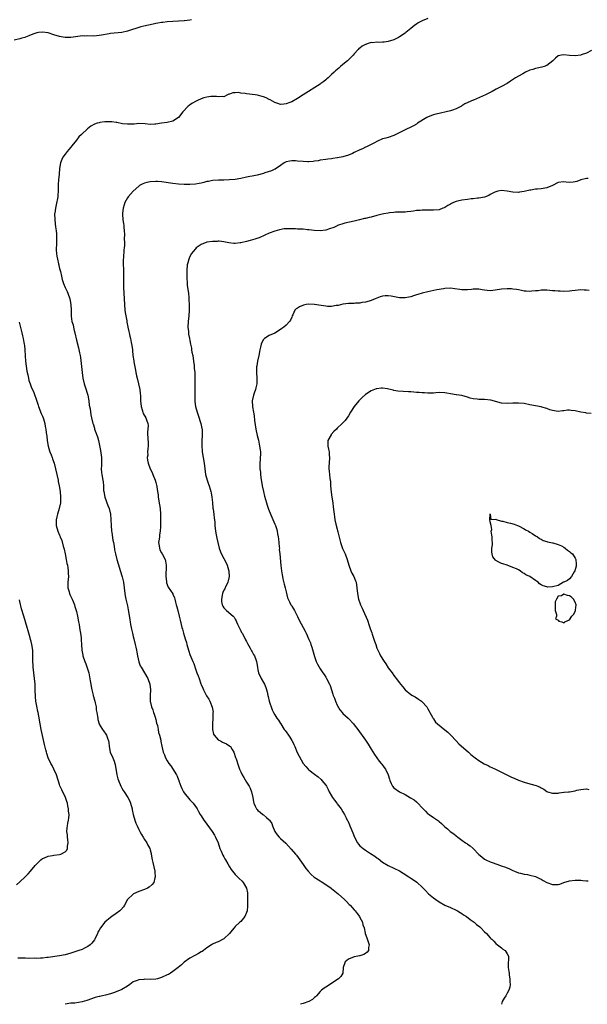
# Model space of a CAD drawing. Units: inches. Extents: x 2568000 to 2571000, y 1521000 to 1524000.
# Drawn here: x 2568455 to 2568655, y 1521000 to 1521348 of the extents above; entities that cross this region are included whole.
import ezdxf

# ---------------------------------------------------------------- set-up
doc = ezdxf.new("R2010")
doc.units = ezdxf.units.IN
doc.header["$MEASUREMENT"] = 0
doc.layers.add('LD25681521_10ft', color=102, linetype='Continuous')

msp = doc.modelspace()

# ---------------------------------------------------------------- linework, layer by layer
at = {"layer": 'LD25681521_10ft'}
for points, elevation in [([(2568515.57, 1521347.57), (2568515, 1521347.41), (2568513.16, 1521347.16), (2568513, 1521347.13), (2568511, 1521347.01), (2568509, 1521346.94), (2568507, 1521346.79), (2568505.43, 1521346.57), (2568505, 1521346.55), (2568503.71, 1521346.29), (2568503, 1521346.18), (2568502.04, 1521345.96), (2568498.74, 1521345.26), (2568497.7, 1521345), (2568497, 1521344.81), (2568493.71, 1521343.71), (2568493, 1521343.46), (2568491, 1521343.03), (2568487, 1521342.66), (2568486.57, 1521342.57), (2568483.85, 1521342.15), (2568483, 1521341.97), (2568482.09, 1521341.9), (2568481, 1521341.79), (2568479, 1521341.82), (2568477.8, 1521341.8), (2568477, 1521341.83), (2568476.23, 1521341.77), (2568473, 1521341.26), (2568472.76, 1521341.24), (2568471, 1521341.27), (2568469.55, 1521341.55), (2568469, 1521341.62), (2568467, 1521342.24), (2568465, 1521342.94), (2568463, 1521343.18), (2568461.55, 1521343), (2568461, 1521342.92), (2568459.58, 1521342.42), (2568458.15, 1521341.85), (2568457, 1521341.37), (2568456.72, 1521341.28), (2568455.68, 1521341), (2568455, 1521340.8), (2568453, 1521340.38)], 8300), ([(2568599, 1521347.99), (2568597, 1521347.12), (2568595.57, 1521346.43), (2568595, 1521346.02), (2568594.37, 1521345.63), (2568593.66, 1521345), (2568593, 1521344.51), (2568591.2, 1521343), (2568591, 1521342.86), (2568589, 1521341.51), (2568588.67, 1521341.33), (2568588.15, 1521341), (2568587, 1521340.46), (2568585, 1521339.82), (2568583.64, 1521339.64), (2568583, 1521339.59), (2568581.56, 1521339.56), (2568581, 1521339.61), (2568579.45, 1521339.45), (2568579, 1521339.46), (2568577.58, 1521339), (2568577.16, 1521338.84), (2568577, 1521338.76), (2568575.79, 1521338.21), (2568575, 1521337.5), (2568574.63, 1521337.37), (2568574.45, 1521337), (2568573, 1521335.51), (2568572.63, 1521335), (2568571.78, 1521334.22), (2568571, 1521333.41), (2568570.79, 1521333.21), (2568570.63, 1521333), (2568569, 1521331.76), (2568568.21, 1521331), (2568567.53, 1521330.47), (2568566.44, 1521329.56), (2568565.94, 1521329), (2568565, 1521328.16), (2568563.76, 1521327), (2568563.36, 1521326.64), (2568563, 1521326.35), (2568562.25, 1521325.75), (2568561.25, 1521325), (2568561, 1521324.82), (2568554.96, 1521321.04), (2568553, 1521319.75), (2568551, 1521318.59), (2568550.31, 1521318.31), (2568549, 1521317.82), (2568548.2, 1521317.8), (2568547, 1521317.65), (2568546, 1521318), (2568545, 1521318.32), (2568543.31, 1521319.31), (2568543, 1521319.44), (2568541.98, 1521319.98), (2568541, 1521320.32), (2568540.5, 1521320.5), (2568538.88, 1521320.88), (2568538.11, 1521321), (2568535, 1521321.39), (2568534.51, 1521321.49), (2568533, 1521321.66), (2568532.18, 1521321.82), (2568531, 1521321.76), (2568530.22, 1521321.78), (2568529, 1521321.27), (2568528.76, 1521321.24), (2568528.34, 1521321), (2568527, 1521320.38), (2568526.44, 1521320.44), (2568525, 1521320.29), (2568524.41, 1521320.41), (2568523, 1521320.45), (2568522.42, 1521320.42), (2568521, 1521320.27), (2568519.95, 1521319.95), (2568519, 1521319.63), (2568517.69, 1521319), (2568517, 1521318.73), (2568515.91, 1521318.09), (2568515, 1521317.5), (2568514.71, 1521317.29), (2568514.41, 1521317), (2568512.53, 1521315), (2568511, 1521313.06), (2568509, 1521311.73), (2568507, 1521311.29), (2568505, 1521311.02), (2568503, 1521310.7), (2568502.68, 1521310.68), (2568501, 1521310.6), (2568499.23, 1521310.77), (2568497, 1521310.9), (2568495.29, 1521310.71), (2568494.74, 1521310.74), (2568493, 1521310.63), (2568491.17, 1521310.83), (2568489.25, 1521311.25), (2568489, 1521311.25), (2568487.48, 1521311.48), (2568485, 1521311.49), (2568483.23, 1521311.23), (2568483, 1521311.21), (2568482.25, 1521311), (2568481.3, 1521310.7), (2568480, 1521310), (2568478.83, 1521309), (2568476.75, 1521307), (2568475.84, 1521306.16), (2568475, 1521305.08), (2568473.3, 1521303), (2568473, 1521302.61), (2568472.26, 1521301.74), (2568471.67, 1521301), (2568471, 1521300.12), (2568470.22, 1521299), (2568469.81, 1521298.19), (2568469.32, 1521297), (2568469.03, 1521295), (2568468.9, 1521293), (2568468.67, 1521291), (2568468.56, 1521289.44), (2568468.49, 1521289), (2568468.5, 1521287), (2568468.4, 1521285.6), (2568468.39, 1521285), (2568467.84, 1521282.16), (2568467.53, 1521281), (2568467.29, 1521279.29), (2568467.27, 1521279), (2568467.3, 1521277), (2568467.5, 1521275.5), (2568467.6, 1521274.4), (2568467.83, 1521273), (2568467.95, 1521271.95), (2568467.97, 1521271), (2568467.9, 1521270.1), (2568467.96, 1521267.96), (2568467.87, 1521267), (2568467.85, 1521266.15), (2568467.95, 1521265), (2568468.11, 1521264.11), (2568468.25, 1521263), (2568468.63, 1521261.37), (2568468.71, 1521261), (2568468.75, 1521260.75), (2568469, 1521259.75), (2568469.33, 1521258.67), (2568469.68, 1521257), (2568469.88, 1521255.88), (2568470.42, 1521254.42), (2568471.04, 1521253), (2568471.66, 1521251.66), (2568471.94, 1521251), (2568472.63, 1521249), (2568473, 1521247), (2568473.06, 1521245), (2568473.07, 1521242.93), (2568473.36, 1521241), (2568473.8, 1521239.8), (2568473.9, 1521239), (2568474.17, 1521237.83), (2568474.43, 1521237), (2568475, 1521234.49), (2568475.74, 1521231.74), (2568476, 1521230), (2568476.23, 1521229), (2568476.36, 1521228.36), (2568476.97, 1521223), (2568477.28, 1521221), (2568477.73, 1521219), (2568478.07, 1521217.93), (2568478.96, 1521215), (2568479.31, 1521213), (2568479.46, 1521211.46), (2568479.77, 1521210.23), (2568480.03, 1521208.03), (2568480.34, 1521207), (2568480.79, 1521205), (2568480.85, 1521204.85), (2568481.32, 1521203.32), (2568481.39, 1521203), (2568481.57, 1521202.43), (2568482.36, 1521200.36), (2568482.73, 1521199), (2568483, 1521197.83), (2568483.44, 1521195.44), (2568483.76, 1521193), (2568483.76, 1521191.76), (2568483.8, 1521191), (2568483.8, 1521190.2), (2568483.7, 1521189), (2568483.77, 1521187.77), (2568483.88, 1521187), (2568484.33, 1521185), (2568484.41, 1521184.41), (2568484.55, 1521183), (2568484.57, 1521181.43), (2568484.6, 1521181), (2568484.98, 1521179), (2568486.09, 1521176.09), (2568486.49, 1521175), (2568486.97, 1521173), (2568487.11, 1521171.11), (2568487.17, 1521169), (2568487.35, 1521167), (2568487.44, 1521166.56), (2568487.87, 1521163.87), (2568488.08, 1521163), (2568488.3, 1521161.7), (2568488.45, 1521160.45), (2568488.72, 1521159), (2568489.22, 1521157), (2568491, 1521151.29), (2568491.11, 1521150.89), (2568491.55, 1521149), (2568491.86, 1521147), (2568492.09, 1521145), (2568492.22, 1521144.22), (2568492.43, 1521143), (2568493, 1521140.62), (2568493.23, 1521139.23), (2568493.35, 1521138.65), (2568493.77, 1521135.77), (2568493.93, 1521135), (2568494.06, 1521134.06), (2568494.29, 1521133), (2568494.38, 1521132.38), (2568494.7, 1521131), (2568495, 1521129.87), (2568495.2, 1521129), (2568495.73, 1521127), (2568495.94, 1521126.06), (2568496.2, 1521125), (2568496.32, 1521124.32), (2568496.51, 1521123), (2568496.95, 1521120.95), (2568497.51, 1521119.51), (2568497.79, 1521119), (2568499.05, 1521117), (2568500.2, 1521115), (2568500.88, 1521113), (2568501.07, 1521111), (2568500.96, 1521109.04), (2568501, 1521107), (2568501.49, 1521105), (2568501.91, 1521103.91), (2568502.22, 1521103), (2568502.39, 1521102.39), (2568502.87, 1521101), (2568502.89, 1521100.89), (2568503, 1521100.52), (2568503.28, 1521099.28), (2568503.56, 1521098.44), (2568503.86, 1521097), (2568503.98, 1521095.98), (2568504.33, 1521095), (2568504.71, 1521093.29), (2568504.78, 1521092.78), (2568505.08, 1521091.08), (2568505.62, 1521089), (2568506.08, 1521088.08), (2568506.44, 1521087), (2568507, 1521086), (2568507.63, 1521085), (2568508.23, 1521084.23), (2568510.28, 1521081), (2568510.54, 1521080.54), (2568511, 1521079.24), (2568511.08, 1521079.08), (2568511.15, 1521078.85), (2568511.84, 1521077), (2568512.19, 1521076.19), (2568512.79, 1521075), (2568513, 1521074.66), (2568515, 1521072.23), (2568515.63, 1521071.63), (2568516.18, 1521071), (2568517.34, 1521069.34), (2568517.53, 1521069), (2568518.1, 1521068.1), (2568518.67, 1521067), (2568519, 1521066.52), (2568519.97, 1521065), (2568520.42, 1521064.42), (2568521, 1521063.58), (2568522.86, 1521061), (2568523.68, 1521059.68), (2568524.04, 1521059), (2568524.95, 1521056.95), (2568525.64, 1521055), (2568526.03, 1521054.03), (2568526.68, 1521052.68), (2568527, 1521052.11), (2568527.39, 1521051.39), (2568527.64, 1521051), (2568528.44, 1521049.56), (2568529, 1521048.49), (2568529.58, 1521047.58), (2568530.01, 1521047), (2568531, 1521045.79), (2568531.84, 1521045), (2568532.46, 1521044.46), (2568533.47, 1521043.47), (2568533.86, 1521043), (2568535, 1521041), (2568535.33, 1521039.33), (2568535.35, 1521039), (2568535.32, 1521038.68), (2568535.36, 1521035), (2568535.34, 1521034.66), (2568535.22, 1521033), (2568535, 1521032.39), (2568534.35, 1521031), (2568533, 1521029.28), (2568532.64, 1521029), (2568531, 1521027.45), (2568530.59, 1521027), (2568529.88, 1521026.12), (2568529.04, 1521025), (2568527, 1521023.09), (2568525, 1521022.08), (2568524.23, 1521021.77), (2568523, 1521021.21), (2568522.65, 1521021), (2568521, 1521019.89), (2568519.77, 1521019), (2568519.31, 1521018.69), (2568519, 1521018.53), (2568518.07, 1521017.93), (2568517, 1521017.39), (2568516.76, 1521017.24), (2568515, 1521016.24), (2568513, 1521014.85), (2568512.01, 1521013.99), (2568510.84, 1521013), (2568509, 1521011.57), (2568508.14, 1521011), (2568507.42, 1521010.58), (2568507, 1521010.36), (2568505, 1521009.43), (2568503.6, 1521009), (2568503, 1521008.86), (2568501, 1521008.75), (2568499, 1521008.82), (2568498.79, 1521008.79), (2568497, 1521008.69), (2568496.43, 1521008.43), (2568495, 1521007.89), (2568493.83, 1521007), (2568493, 1521006.46), (2568491, 1521005.22), (2568489, 1521004.35), (2568488.02, 1521004.02), (2568487, 1521003.72), (2568485.27, 1521003.27), (2568484.13, 1521003), (2568483.2, 1521002.8), (2568483, 1521002.74), (2568481.61, 1521002.39), (2568478.64, 1521001.36), (2568477, 1521000.88), (2568474.46, 1521000.46), (2568473, 1521000.38), (2568471, 1521000), (2568470.99, 1521000)], 8310), ([(2568656.72, 1521336.72), (2568655, 1521335.72), (2568653.11, 1521335.11), (2568653, 1521335.06), (2568651, 1521334.8), (2568649, 1521334.92), (2568647, 1521335.12), (2568646.16, 1521335), (2568645, 1521334.75), (2568644.04, 1521333.96), (2568643.07, 1521333), (2568641, 1521331.36), (2568640.02, 1521331), (2568639.23, 1521330.77), (2568637.57, 1521330.43), (2568637, 1521330.34), (2568636, 1521330), (2568635, 1521329.71), (2568633.45, 1521329), (2568632.5, 1521328.5), (2568631, 1521327.65), (2568629.89, 1521327), (2568628.17, 1521325.83), (2568627, 1521325.08), (2568625, 1521323.93), (2568623.15, 1521323), (2568621.74, 1521322.26), (2568621, 1521321.88), (2568619.37, 1521321), (2568615.17, 1521319.17), (2568615, 1521319.11), (2568612.11, 1521317.89), (2568611, 1521317.11), (2568610.83, 1521317), (2568609, 1521316.14), (2568607.68, 1521315.68), (2568607, 1521315.41), (2568605.48, 1521315), (2568603.45, 1521314.55), (2568603, 1521314.46), (2568601.82, 1521314.18), (2568601, 1521313.94), (2568600.28, 1521313.72), (2568598.87, 1521313.13), (2568598.64, 1521313), (2568595.38, 1521311), (2568595, 1521310.74), (2568593.88, 1521310.12), (2568593, 1521309.65), (2568592.55, 1521309.45), (2568591.65, 1521309), (2568591, 1521308.71), (2568587.66, 1521307), (2568587, 1521306.71), (2568585, 1521306.03), (2568584.21, 1521305.79), (2568583, 1521305.48), (2568581, 1521304.61), (2568580.13, 1521304.14), (2568579, 1521303.47), (2568577.35, 1521302.65), (2568577, 1521302.53), (2568575.97, 1521302.03), (2568575, 1521301.66), (2568573, 1521300.65), (2568572.37, 1521300.37), (2568571, 1521299.72), (2568569, 1521299.15), (2568567.16, 1521298.84), (2568567, 1521298.8), (2568565.43, 1521298.57), (2568565, 1521298.47), (2568563.7, 1521298.3), (2568563, 1521298.18), (2568561, 1521297.92), (2568560.24, 1521297.76), (2568559, 1521297.6), (2568558.49, 1521297.51), (2568557, 1521297.4), (2568556.61, 1521297.39), (2568555, 1521297.45), (2568553, 1521297.66), (2568552.29, 1521297.71), (2568551, 1521297.76), (2568550.34, 1521297.66), (2568549, 1521297.4), (2568548.26, 1521297), (2568547, 1521296.14), (2568545.16, 1521294.84), (2568545, 1521294.79), (2568543.8, 1521294.2), (2568541.48, 1521293.48), (2568541, 1521293.31), (2568538.73, 1521292.73), (2568537, 1521292.37), (2568536.18, 1521292.18), (2568535, 1521291.95), (2568533, 1521291.48), (2568531, 1521291.14), (2568529, 1521290.99), (2568527, 1521290.92), (2568525.11, 1521290.89), (2568523, 1521290.79), (2568521.53, 1521290.47), (2568521, 1521290.39), (2568519.93, 1521290.07), (2568519, 1521289.85), (2568518.28, 1521289.72), (2568517, 1521289.52), (2568515, 1521289.41), (2568513, 1521289.43), (2568511, 1521289.52), (2568509, 1521289.72), (2568505, 1521290.35), (2568503.54, 1521290.46), (2568503, 1521290.5), (2568501, 1521290.36), (2568499.87, 1521290.13), (2568499, 1521289.87), (2568498.37, 1521289.63), (2568497.26, 1521289), (2568497, 1521288.82), (2568495.04, 1521287), (2568493.21, 1521285), (2568493, 1521284.71), (2568492.05, 1521283), (2568491.8, 1521282.2), (2568491.51, 1521281), (2568491.26, 1521279.26), (2568491.24, 1521279), (2568491.26, 1521278.74), (2568491.3, 1521277), (2568491.56, 1521275.56), (2568491.65, 1521275), (2568491.7, 1521274.3), (2568491.85, 1521273), (2568491.88, 1521271.88), (2568491.85, 1521270.15), (2568491.88, 1521269), (2568491.89, 1521267.89), (2568491.83, 1521267), (2568491.72, 1521266.28), (2568491.54, 1521263.54), (2568491.46, 1521263), (2568491.43, 1521262.56), (2568491.48, 1521261), (2568491.57, 1521259.57), (2568491.61, 1521258.39), (2568491.6, 1521257), (2568491.54, 1521255.54), (2568491.6, 1521254.4), (2568491.63, 1521253), (2568491.81, 1521249), (2568491.92, 1521247), (2568492.1, 1521245), (2568492.21, 1521244.21), (2568492.39, 1521243), (2568492.72, 1521241.28), (2568492.78, 1521240.78), (2568493.12, 1521239.12), (2568493.16, 1521239), (2568493.45, 1521237.45), (2568493.59, 1521237), (2568493.84, 1521235.84), (2568494.06, 1521235), (2568494.33, 1521233.67), (2568494.58, 1521232.58), (2568494.74, 1521231), (2568494.79, 1521230.79), (2568494.93, 1521229), (2568495.19, 1521227.19), (2568495.22, 1521226.78), (2568495.55, 1521225), (2568495.82, 1521223.82), (2568495.92, 1521223), (2568496.19, 1521221.81), (2568496.51, 1521220.51), (2568496.93, 1521219), (2568497.37, 1521217), (2568497.5, 1521215.5), (2568497.57, 1521215), (2568497.64, 1521213), (2568497.81, 1521211), (2568498.17, 1521209.83), (2568498.39, 1521209), (2568498.57, 1521208.57), (2568499.48, 1521207), (2568499.69, 1521206.31), (2568500.2, 1521205), (2568500.27, 1521204.27), (2568500.18, 1521203), (2568500.06, 1521201.94), (2568500.09, 1521201), (2568500.15, 1521200.15), (2568500.26, 1521197.74), (2568500.26, 1521197), (2568500.13, 1521196.13), (2568500.1, 1521195), (2568500.12, 1521193.88), (2568499.99, 1521193), (2568500.09, 1521192.09), (2568500.32, 1521191), (2568501.05, 1521189.05), (2568501.67, 1521187.67), (2568501.96, 1521187), (2568502.76, 1521185), (2568503, 1521184.21), (2568503.27, 1521183.27), (2568503.33, 1521183), (2568503.37, 1521182.63), (2568503.63, 1521181), (2568503.79, 1521179.79), (2568503.86, 1521179), (2568504.28, 1521176.28), (2568504.51, 1521175), (2568504.69, 1521173), (2568504.69, 1521171), (2568504.65, 1521169.35), (2568504.67, 1521168.67), (2568504.54, 1521167), (2568504.27, 1521165.73), (2568504.23, 1521165), (2568504.16, 1521164.16), (2568503.99, 1521163), (2568504.16, 1521161.84), (2568504.23, 1521161), (2568504.43, 1521160.43), (2568505, 1521159.32), (2568505.2, 1521159), (2568506.33, 1521157), (2568506.44, 1521156.44), (2568506.67, 1521155), (2568506.61, 1521153.39), (2568506.53, 1521152.53), (2568506.51, 1521151), (2568506.74, 1521149.26), (2568506.72, 1521149), (2568506.74, 1521148.74), (2568507.3, 1521147.3), (2568508.94, 1521144.94), (2568509, 1521144.83), (2568509.53, 1521143.53), (2568509.66, 1521143), (2568509.97, 1521141.97), (2568510.16, 1521141), (2568510.36, 1521140.36), (2568510.71, 1521139), (2568511.28, 1521137), (2568511.63, 1521135.63), (2568511.93, 1521134.07), (2568512.18, 1521133), (2568512.39, 1521132.39), (2568512.73, 1521131), (2568513.39, 1521129), (2568513.76, 1521127.76), (2568513.94, 1521127), (2568514.47, 1521125), (2568514.6, 1521124.6), (2568515, 1521123.52), (2568516.1, 1521121), (2568516.35, 1521120.35), (2568517, 1521118.4), (2568517.39, 1521117.39), (2568517.51, 1521117), (2568517.97, 1521115.97), (2568518.25, 1521115), (2568518.92, 1521113.08), (2568519, 1521112.88), (2568519.58, 1521111.58), (2568519.8, 1521111), (2568520.93, 1521108.93), (2568521.71, 1521107.71), (2568522.11, 1521107), (2568522.93, 1521104.93), (2568523.18, 1521103.18), (2568523.15, 1521102.85), (2568523.13, 1521101), (2568523, 1521099), (2568523.03, 1521097), (2568523.39, 1521095.39), (2568523.61, 1521095), (2568525, 1521093.38), (2568525.22, 1521093.22), (2568525.76, 1521093), (2568526.57, 1521092.57), (2568527.94, 1521091.94), (2568529.16, 1521091.16), (2568529.31, 1521091), (2568529.98, 1521089.98), (2568530.47, 1521089), (2568531.13, 1521087.13), (2568531.31, 1521086.69), (2568532.12, 1521084.12), (2568532.54, 1521083), (2568533, 1521082.05), (2568533.48, 1521081), (2568534.06, 1521080.06), (2568535, 1521078.46), (2568535.96, 1521077), (2568536.28, 1521076.28), (2568536.81, 1521075), (2568537.19, 1521073), (2568537.45, 1521071.45), (2568537.54, 1521071), (2568538.04, 1521069.96), (2568538.47, 1521069), (2568538.72, 1521068.72), (2568539, 1521068.43), (2568539.8, 1521067.8), (2568540.77, 1521067), (2568541, 1521066.84), (2568542.11, 1521065.89), (2568543, 1521065.17), (2568543.14, 1521065), (2568543.88, 1521063.88), (2568544.16, 1521063), (2568544.98, 1521061), (2568545.82, 1521059.82), (2568546.53, 1521059), (2568547, 1521058.54), (2568548.85, 1521056.85), (2568549.85, 1521055.85), (2568550.8, 1521054.8), (2568552.3, 1521053), (2568552.61, 1521052.61), (2568555, 1521049.39), (2568555.25, 1521049), (2568555.99, 1521047.99), (2568556.76, 1521047), (2568557.87, 1521045.87), (2568558.93, 1521044.93), (2568561, 1521043.58), (2568561.39, 1521043.39), (2568561.98, 1521043), (2568564.84, 1521041), (2568565, 1521040.86), (2568567.36, 1521039), (2568569.61, 1521037), (2568570.25, 1521036.25), (2568571.26, 1521035.26), (2568571.56, 1521035), (2568573, 1521033.39), (2568573.39, 1521033), (2568574.07, 1521032.07), (2568574.87, 1521031), (2568575, 1521030.69), (2568575.94, 1521029), (2568576.08, 1521028.08), (2568576.47, 1521027), (2568576.85, 1521025.15), (2568576.87, 1521025), (2568577.49, 1521023.49), (2568578.29, 1521021), (2568578.07, 1521020.07), (2568578, 1521019), (2568577.57, 1521018.43), (2568577, 1521017.99), (2568576.43, 1521017.57), (2568575, 1521017.17), (2568574.89, 1521017.11), (2568574.27, 1521017), (2568573, 1521016.7), (2568571, 1521015.89), (2568569.82, 1521015), (2568569.13, 1521013), (2568568.94, 1521011), (2568568.24, 1521009.76), (2568567.44, 1521009), (2568566.2, 1521008.2), (2568563.57, 1521006.43), (2568563, 1521006.1), (2568562.35, 1521005.65), (2568561.51, 1521005), (2568561, 1521004.51), (2568559.66, 1521003), (2568559.39, 1521002.61), (2568559, 1521002.36), (2568558.32, 1521001.68), (2568557.02, 1521001), (2568555, 1521000.23), (2568554.03, 1521000)], 8320), ([(2568655.53, 1521291.53), (2568655, 1521291.49), (2568653, 1521291.07), (2568651.55, 1521290.45), (2568651, 1521290.28), (2568650.25, 1521290.25), (2568649, 1521290.04), (2568647.84, 1521290.16), (2568647, 1521290.28), (2568645, 1521290.06), (2568642.99, 1521289), (2568641, 1521288.24), (2568639, 1521287.9), (2568637.72, 1521287.72), (2568637, 1521287.71), (2568635.37, 1521287.37), (2568635, 1521287.34), (2568633, 1521286.86), (2568631.34, 1521286.66), (2568631, 1521286.62), (2568629, 1521286.73), (2568627, 1521287.07), (2568625, 1521287.23), (2568623.73, 1521287), (2568623, 1521286.82), (2568622.66, 1521286.66), (2568621, 1521285.8), (2568620.51, 1521285.49), (2568619, 1521284.95), (2568617, 1521284.6), (2568616.58, 1521284.58), (2568615, 1521284.38), (2568614.31, 1521284.31), (2568613, 1521284.15), (2568611, 1521283.88), (2568609.51, 1521283.51), (2568609, 1521283.41), (2568608.02, 1521283), (2568607.35, 1521282.65), (2568607, 1521282.44), (2568606.05, 1521281.95), (2568605, 1521281.25), (2568604.8, 1521281.2), (2568604.34, 1521281), (2568603, 1521280.5), (2568601, 1521280.3), (2568600.34, 1521280.34), (2568598.35, 1521280.35), (2568597, 1521280.34), (2568596.24, 1521280.24), (2568595, 1521280.17), (2568593.96, 1521279.96), (2568593, 1521279.89), (2568591.71, 1521279.71), (2568591, 1521279.67), (2568589.64, 1521279.64), (2568589, 1521279.59), (2568587.63, 1521279.63), (2568587, 1521279.52), (2568585.42, 1521279.42), (2568585, 1521279.3), (2568583.52, 1521279), (2568582.9, 1521278.9), (2568581, 1521278.44), (2568579, 1521277.91), (2568578.25, 1521277.75), (2568577, 1521277.41), (2568576.65, 1521277.35), (2568574.86, 1521276.86), (2568573, 1521276.4), (2568569.71, 1521275.71), (2568569, 1521275.55), (2568567.46, 1521275), (2568567.14, 1521274.86), (2568567, 1521274.82), (2568565.79, 1521274.21), (2568564.32, 1521273.68), (2568563, 1521273.27), (2568561, 1521272.99), (2568558.88, 1521273.12), (2568557, 1521273.41), (2568556.57, 1521273.43), (2568555, 1521273.6), (2568553, 1521273.67), (2568552.27, 1521273.73), (2568550.21, 1521273.79), (2568549, 1521273.76), (2568548.32, 1521273.68), (2568546.6, 1521273.4), (2568545, 1521272.95), (2568543, 1521272.23), (2568541.49, 1521271.49), (2568539.43, 1521270.57), (2568539, 1521270.42), (2568537.92, 1521270.08), (2568536.33, 1521269.67), (2568535, 1521269.29), (2568533, 1521268.79), (2568532.75, 1521268.75), (2568531, 1521268.57), (2568530.58, 1521268.58), (2568528.79, 1521268.79), (2568527, 1521269.15), (2568525.33, 1521269.33), (2568525, 1521269.35), (2568524.68, 1521269.32), (2568523, 1521269.3), (2568521, 1521269.02), (2568519, 1521268.24), (2568517.26, 1521267), (2568517, 1521266.73), (2568516.22, 1521265.78), (2568515.64, 1521265), (2568515, 1521263.94), (2568514.59, 1521263), (2568514.26, 1521261.74), (2568514.1, 1521261), (2568513.92, 1521259), (2568513.89, 1521258.11), (2568513.9, 1521257), (2568513.98, 1521255.98), (2568514, 1521255), (2568514.09, 1521253.91), (2568514.32, 1521252.32), (2568514.47, 1521251), (2568514.62, 1521249.38), (2568514.65, 1521249), (2568514.65, 1521248.65), (2568514.73, 1521247), (2568514.71, 1521245), (2568514.59, 1521243), (2568514.41, 1521241), (2568514.34, 1521239), (2568514.47, 1521237.53), (2568514.5, 1521237), (2568514.56, 1521236.56), (2568514.85, 1521235), (2568515, 1521234.32), (2568515.23, 1521233), (2568515.56, 1521231.56), (2568515.62, 1521231), (2568515.75, 1521230.25), (2568516, 1521229), (2568516.3, 1521227), (2568516.48, 1521225.52), (2568516.53, 1521225), (2568516.55, 1521224.55), (2568516.71, 1521223), (2568516.8, 1521221.2), (2568516.77, 1521219), (2568516.72, 1521217.28), (2568516.71, 1521215), (2568516.77, 1521213.23), (2568516.77, 1521212.77), (2568516.96, 1521211), (2568517.54, 1521209), (2568517.98, 1521207.98), (2568518.93, 1521205), (2568519.24, 1521203.24), (2568519.3, 1521203), (2568519.34, 1521202.66), (2568519.38, 1521201), (2568519.2, 1521198.8), (2568519.19, 1521197), (2568519.38, 1521195.38), (2568519.4, 1521195), (2568520.05, 1521191), (2568520.56, 1521187), (2568521.06, 1521185), (2568521.56, 1521183.56), (2568521.78, 1521183), (2568522.16, 1521181.84), (2568522.41, 1521181), (2568522.49, 1521180.49), (2568522.79, 1521179), (2568523, 1521177.08), (2568523.17, 1521175.17), (2568523.23, 1521174.77), (2568523.45, 1521173), (2568523.59, 1521171.59), (2568523.67, 1521171), (2568523.76, 1521170.24), (2568523.85, 1521169), (2568524.07, 1521167), (2568524.27, 1521165.73), (2568524.51, 1521164.51), (2568524.84, 1521163), (2568525.36, 1521161), (2568525.77, 1521159.77), (2568526.43, 1521158.43), (2568527, 1521157.38), (2568527.81, 1521155.81), (2568528.17, 1521155), (2568528.66, 1521153.34), (2568528.78, 1521153), (2568528.8, 1521152.8), (2568528.85, 1521151), (2568528.49, 1521149.51), (2568528.39, 1521149), (2568527.52, 1521147), (2568527.35, 1521146.65), (2568527, 1521146.15), (2568526.66, 1521145.34), (2568526.56, 1521145), (2568526.12, 1521143), (2568526.22, 1521142.22), (2568526.42, 1521141), (2568526.6, 1521140.6), (2568527, 1521139.93), (2568527.5, 1521139.5), (2568527.97, 1521139), (2568530.25, 1521137), (2568530.64, 1521136.64), (2568531, 1521135.9), (2568531.37, 1521135.37), (2568531.48, 1521135), (2568531.82, 1521134.18), (2568532.39, 1521133), (2568533, 1521131.78), (2568533.28, 1521131.28), (2568533.41, 1521131), (2568534.5, 1521129), (2568534.66, 1521128.66), (2568535, 1521128.02), (2568535.33, 1521127.33), (2568536.33, 1521125.67), (2568536.69, 1521125), (2568536.78, 1521124.78), (2568537, 1521124.41), (2568537.47, 1521123.47), (2568537.81, 1521123), (2568538.33, 1521121.67), (2568538.55, 1521121), (2568538.84, 1521119), (2568539, 1521118.07), (2568539.22, 1521117), (2568540.15, 1521115), (2568541, 1521113.61), (2568541.29, 1521113), (2568541.78, 1521111.78), (2568542.31, 1521110.31), (2568542.54, 1521109), (2568542.66, 1521108.66), (2568543, 1521106.95), (2568544, 1521104), (2568544.52, 1521103), (2568545, 1521102.16), (2568545.73, 1521101), (2568546.31, 1521100.31), (2568547, 1521099.16), (2568547.08, 1521099), (2568548.34, 1521097), (2568548.62, 1521096.62), (2568549, 1521096.16), (2568549.78, 1521095), (2568550.25, 1521094.25), (2568551, 1521093.13), (2568551.07, 1521093), (2568551.66, 1521091.66), (2568552, 1521091), (2568552.93, 1521088.93), (2568553.57, 1521087.57), (2568555, 1521085), (2568555.9, 1521083.9), (2568556.77, 1521083), (2568557, 1521082.8), (2568559, 1521081.25), (2568560.25, 1521080.25), (2568561.33, 1521079.33), (2568561.64, 1521079), (2568563, 1521077.3), (2568563.19, 1521077), (2568563.82, 1521075.82), (2568564.23, 1521075), (2568565, 1521073.61), (2568565.4, 1521073), (2568566.06, 1521072.06), (2568566.86, 1521071), (2568567, 1521070.8), (2568568.41, 1521069), (2568569, 1521068), (2568569.62, 1521067), (2568570.16, 1521065.84), (2568570.58, 1521065), (2568570.74, 1521064.74), (2568571.4, 1521063.4), (2568571.49, 1521063), (2568571.79, 1521062.21), (2568572.57, 1521060.57), (2568573.12, 1521059), (2568574.12, 1521057), (2568574.51, 1521056.52), (2568575, 1521055.99), (2568576.12, 1521055), (2568577, 1521054.39), (2568578.81, 1521053.19), (2568580.27, 1521052.27), (2568581, 1521051.68), (2568581.44, 1521051.44), (2568583, 1521050.21), (2568585, 1521049), (2568587, 1521048.09), (2568589, 1521047.08), (2568590.26, 1521046.26), (2568592.28, 1521045), (2568593, 1521044.51), (2568593.93, 1521043.93), (2568595.12, 1521043.12), (2568595.26, 1521043), (2568597, 1521041.38), (2568598.13, 1521040.13), (2568599.25, 1521039), (2568601, 1521037.57), (2568601.79, 1521037), (2568603, 1521036.19), (2568605, 1521035.03), (2568607, 1521034.13), (2568609, 1521033.28), (2568609.51, 1521033), (2568610.42, 1521032.42), (2568611, 1521032.1), (2568611.64, 1521031.64), (2568612.68, 1521031), (2568613.96, 1521029.96), (2568615.38, 1521029), (2568616.22, 1521028.22), (2568617.32, 1521027.32), (2568617.75, 1521027), (2568619, 1521025.62), (2568619.75, 1521025), (2568621, 1521023.47), (2568621.24, 1521023.24), (2568621.54, 1521023), (2568622.25, 1521022.25), (2568623, 1521021.5), (2568623.6, 1521021), (2568625, 1521019.97), (2568625.49, 1521019.49), (2568626.24, 1521019), (2568627, 1521017.85), (2568627.43, 1521017), (2568627.42, 1521015.42), (2568627.4, 1521015), (2568627.36, 1521014.64), (2568627.31, 1521013), (2568627.61, 1521011.61), (2568627.65, 1521011), (2568627.75, 1521010.25), (2568627.98, 1521009), (2568627.93, 1521007.93), (2568628.01, 1521007), (2568627.95, 1521006.05), (2568627.57, 1521005), (2568627, 1521003.93), (2568626.47, 1521003), (2568625.89, 1521002.11), (2568625.27, 1521001), (2568625, 1521000.05), (2568624.99, 1521000)], 8330), ([(2568655.99, 1521251.99), (2568655, 1521252.05), (2568654.12, 1521252.12), (2568653, 1521252.16), (2568652.07, 1521252.07), (2568651, 1521252.02), (2568649.83, 1521251.83), (2568649, 1521251.75), (2568647, 1521251.58), (2568645.69, 1521251.69), (2568645, 1521251.68), (2568643.87, 1521251.87), (2568643, 1521251.9), (2568642.01, 1521252.02), (2568641, 1521252.04), (2568639, 1521252.04), (2568637.89, 1521251.89), (2568637, 1521251.87), (2568635.68, 1521251.68), (2568635, 1521251.66), (2568633.71, 1521251.71), (2568633, 1521251.77), (2568632, 1521252.01), (2568631, 1521252.17), (2568630.32, 1521252.32), (2568629, 1521252.48), (2568628.52, 1521252.52), (2568627, 1521252.56), (2568625, 1521252.41), (2568624.29, 1521252.29), (2568621.97, 1521251.97), (2568621, 1521251.89), (2568619.93, 1521251.93), (2568619, 1521252.04), (2568618.16, 1521252.16), (2568617, 1521252.4), (2568616.42, 1521252.42), (2568615, 1521252.42), (2568614.36, 1521252.36), (2568613, 1521252.15), (2568612.18, 1521252.18), (2568611, 1521252.15), (2568610.3, 1521252.3), (2568608.56, 1521252.56), (2568607, 1521252.74), (2568605, 1521252.64), (2568604.58, 1521252.58), (2568602.16, 1521252.16), (2568599, 1521251.51), (2568597, 1521251.02), (2568595.42, 1521250.58), (2568595, 1521250.43), (2568593.88, 1521250.12), (2568593, 1521249.79), (2568592.34, 1521249.66), (2568591, 1521249.34), (2568589, 1521249.36), (2568586.07, 1521249.93), (2568585, 1521250.13), (2568583.9, 1521250.1), (2568583, 1521250.01), (2568582.23, 1521249.77), (2568580.46, 1521249), (2568579, 1521248.4), (2568578.24, 1521248.24), (2568577, 1521247.88), (2568575.7, 1521247.7), (2568575, 1521247.55), (2568573.45, 1521247.45), (2568573, 1521247.4), (2568571.34, 1521247.34), (2568571, 1521247.35), (2568569.12, 1521247.12), (2568569, 1521247.12), (2568567.29, 1521246.71), (2568567, 1521246.66), (2568566.65, 1521246.65), (2568565, 1521246.38), (2568563.62, 1521246.38), (2568563, 1521246.44), (2568561.35, 1521246.65), (2568559, 1521247.01), (2568557, 1521247.13), (2568556.11, 1521247), (2568555.16, 1521246.84), (2568553.74, 1521246.26), (2568553, 1521245.7), (2568552.53, 1521245.47), (2568552.08, 1521245), (2568551.35, 1521243.35), (2568551.16, 1521243), (2568551, 1521242.57), (2568550.49, 1521241.51), (2568550.22, 1521241), (2568549, 1521239.73), (2568548.2, 1521239), (2568547.5, 1521238.5), (2568546.31, 1521237.69), (2568545, 1521236.94), (2568543, 1521236.06), (2568541.36, 1521235), (2568541.15, 1521234.85), (2568541, 1521234.65), (2568540.35, 1521233.65), (2568540.14, 1521233), (2568539.93, 1521231.93), (2568539.67, 1521231), (2568539.31, 1521229), (2568538.88, 1521227), (2568538.62, 1521225.38), (2568538.52, 1521225), (2568538.5, 1521224.5), (2568538.5, 1521223), (2568538.69, 1521221), (2568538.69, 1521220.69), (2568538.63, 1521219), (2568538.34, 1521217.66), (2568538.18, 1521217), (2568537.73, 1521215.73), (2568537.5, 1521215), (2568537.05, 1521213), (2568537.12, 1521211), (2568537.13, 1521210.87), (2568537.49, 1521209), (2568537.74, 1521207.74), (2568537.86, 1521206.14), (2568538.27, 1521203), (2568538.77, 1521200.77), (2568539.19, 1521199.19), (2568539.64, 1521197), (2568539.78, 1521195.78), (2568539.88, 1521195), (2568539.9, 1521194.1), (2568539.87, 1521193), (2568539.7, 1521190.3), (2568539.73, 1521189), (2568539.88, 1521187.88), (2568539.9, 1521187), (2568540.01, 1521185.99), (2568540.58, 1521183), (2568541, 1521181), (2568541.38, 1521179.38), (2568542.01, 1521177), (2568542.24, 1521176.24), (2568542.76, 1521174.76), (2568543, 1521174.22), (2568543.92, 1521171.92), (2568545, 1521169.54), (2568545.2, 1521169), (2568545.65, 1521167.65), (2568545.8, 1521167), (2568545.95, 1521166.05), (2568546.18, 1521165), (2568546.27, 1521164.27), (2568546.56, 1521161.44), (2568546.59, 1521161), (2568546.58, 1521160.58), (2568546.74, 1521159), (2568547.06, 1521154.94), (2568547.3, 1521153), (2568547.58, 1521151.58), (2568547.65, 1521151), (2568547.85, 1521150.15), (2568548.31, 1521148.31), (2568548.67, 1521147), (2568549, 1521145.56), (2568549.51, 1521143.51), (2568549.7, 1521143), (2568550.12, 1521142.12), (2568550.69, 1521141), (2568550.82, 1521140.82), (2568551, 1521140.54), (2568551.63, 1521139.63), (2568551.92, 1521139), (2568553, 1521136.92), (2568553.6, 1521135.6), (2568555.05, 1521133), (2568555.73, 1521131.73), (2568556.08, 1521131), (2568557, 1521128.8), (2568557.55, 1521127.55), (2568557.72, 1521127), (2568558.07, 1521126.07), (2568559, 1521122.73), (2568559.63, 1521121), (2568560.02, 1521120.02), (2568561, 1521118.4), (2568561.96, 1521117), (2568562.37, 1521116.37), (2568563, 1521115.44), (2568563.28, 1521115), (2568564.27, 1521113), (2568564.5, 1521112.5), (2568565.51, 1521109.51), (2568565.64, 1521109), (2568566.04, 1521108.04), (2568566.4, 1521107), (2568567, 1521105.64), (2568567.97, 1521103.97), (2568568.72, 1521103), (2568569, 1521102.67), (2568570.82, 1521101), (2568571, 1521100.85), (2568572.72, 1521099), (2568573, 1521098.68), (2568574.3, 1521097), (2568577, 1521093.2), (2568577.88, 1521091.88), (2568579, 1521090.09), (2568580.13, 1521088.13), (2568581, 1521087.03), (2568581.84, 1521085.84), (2568582.56, 1521085), (2568582.74, 1521084.74), (2568583.6, 1521083.6), (2568584.01, 1521083), (2568585, 1521081), (2568585.47, 1521079.47), (2568585.63, 1521079), (2568586.11, 1521077.89), (2568586.47, 1521077), (2568587, 1521076.41), (2568589, 1521075.03), (2568591, 1521074.06), (2568592.92, 1521072.92), (2568594.12, 1521072.12), (2568595, 1521071.44), (2568595.49, 1521071), (2568597, 1521069.36), (2568597.37, 1521069), (2568598.15, 1521068.15), (2568599, 1521067.26), (2568599.41, 1521067), (2568601, 1521065.89), (2568602.36, 1521065), (2568602.76, 1521064.76), (2568603, 1521064.53), (2568603.83, 1521063.83), (2568604.64, 1521063), (2568605, 1521062.68), (2568605.93, 1521061.93), (2568606.91, 1521061), (2568608.17, 1521060.17), (2568609, 1521059.42), (2568609.53, 1521059), (2568611, 1521057.89), (2568612.32, 1521057), (2568612.76, 1521056.76), (2568613, 1521056.57), (2568613.95, 1521055.95), (2568614.99, 1521054.99), (2568617, 1521052.91), (2568618.08, 1521052.08), (2568619, 1521051.25), (2568619.47, 1521051), (2568621, 1521050.33), (2568622.06, 1521049.94), (2568623, 1521049.63), (2568624.68, 1521049), (2568624.93, 1521048.93), (2568626.4, 1521048.4), (2568627.82, 1521047.82), (2568629, 1521047.24), (2568629.55, 1521047), (2568631, 1521046.43), (2568631.73, 1521046.27), (2568633, 1521045.95), (2568634.23, 1521045.77), (2568635, 1521045.63), (2568637, 1521045.13), (2568638.42, 1521044.42), (2568639, 1521044.19), (2568639.72, 1521043.72), (2568641, 1521043.02), (2568643, 1521042.29), (2568643.74, 1521042.26), (2568645, 1521042.33), (2568645.54, 1521042.46), (2568647, 1521043.03), (2568649, 1521043.62), (2568651, 1521043.86), (2568651.87, 1521043.87), (2568653, 1521043.85), (2568653.75, 1521043.75), (2568655, 1521043.62), (2568655.54, 1521043.54)], 8340), ([(2568454.74, 1521240.74), (2568455.65, 1521237), (2568455.96, 1521235.96), (2568456.15, 1521235), (2568456.4, 1521233.6), (2568456.54, 1521233), (2568456.6, 1521232.6), (2568456.74, 1521231), (2568456.86, 1521228.86), (2568457.03, 1521227.03), (2568457.51, 1521223.51), (2568457.78, 1521222.22), (2568458.01, 1521221), (2568458.21, 1521220.21), (2568458.61, 1521219), (2568459, 1521217.96), (2568459.94, 1521215.94), (2568461, 1521212.89), (2568461.47, 1521211.47), (2568461.59, 1521211), (2568462.58, 1521208.58), (2568463, 1521207.62), (2568463.23, 1521207), (2568463.3, 1521206.7), (2568463.76, 1521205), (2568463.99, 1521203.99), (2568464.13, 1521203), (2568464.3, 1521201.7), (2568464.51, 1521200.51), (2568464.65, 1521199), (2568464.98, 1521196.98), (2568465.41, 1521195.41), (2568465.57, 1521195), (2568466.02, 1521193.98), (2568466.39, 1521193), (2568466.53, 1521192.53), (2568467.13, 1521191), (2568467.64, 1521189), (2568468.07, 1521187), (2568468.47, 1521185), (2568468.54, 1521184.54), (2568468.84, 1521183), (2568469.18, 1521181), (2568469.4, 1521179), (2568469.32, 1521177), (2568468.87, 1521175), (2568468.26, 1521173), (2568468.05, 1521172.05), (2568467.84, 1521171), (2568467.87, 1521170.13), (2568467.87, 1521169), (2568468.43, 1521167), (2568469, 1521165.58), (2568469.19, 1521165.19), (2568469.25, 1521165), (2568469.77, 1521163.77), (2568470.31, 1521161.69), (2568470.64, 1521160.64), (2568471.01, 1521159.01), (2568471.38, 1521157), (2568471.61, 1521155.61), (2568471.77, 1521155), (2568471.98, 1521154.02), (2568472.1, 1521153), (2568472.08, 1521152.08), (2568472.14, 1521151), (2568471.94, 1521149), (2568471.95, 1521147), (2568472.36, 1521145.64), (2568472.5, 1521145), (2568472.61, 1521144.61), (2568473, 1521143.94), (2568473.3, 1521143.3), (2568473.47, 1521143), (2568473.83, 1521142.17), (2568474.29, 1521141), (2568474.43, 1521140.43), (2568474.92, 1521139), (2568475, 1521138.71), (2568475.36, 1521137), (2568475.73, 1521135), (2568475.93, 1521134.07), (2568476.09, 1521133), (2568476.16, 1521132.16), (2568476.43, 1521131), (2568476.66, 1521129.34), (2568476.65, 1521128.65), (2568476.73, 1521127), (2568476.86, 1521125), (2568477, 1521124.45), (2568477.25, 1521123.24), (2568477.28, 1521123), (2568477.95, 1521121), (2568478.23, 1521120.23), (2568478.79, 1521118.79), (2568479, 1521118.12), (2568479.3, 1521117), (2568479.61, 1521115.61), (2568479.82, 1521114.18), (2568480.05, 1521113), (2568480.19, 1521112.18), (2568480.45, 1521111), (2568480.91, 1521109.09), (2568480.92, 1521108.93), (2568481, 1521108.68), (2568481.31, 1521107.31), (2568481.42, 1521107), (2568481.59, 1521106.41), (2568481.88, 1521105), (2568481.99, 1521103.99), (2568482.21, 1521103), (2568482.45, 1521101.55), (2568482.48, 1521101), (2568482.56, 1521100.56), (2568482.94, 1521099), (2568483, 1521098.88), (2568484.21, 1521097), (2568484.58, 1521096.58), (2568485.36, 1521095.36), (2568485.53, 1521095), (2568485.97, 1521093.97), (2568486.23, 1521093), (2568486.36, 1521092.36), (2568486.5, 1521091), (2568486.92, 1521089), (2568487.78, 1521087), (2568488.23, 1521085.77), (2568488.54, 1521085), (2568488.64, 1521084.64), (2568489.21, 1521081), (2568489.63, 1521079.63), (2568489.78, 1521079), (2568490.62, 1521077), (2568490.75, 1521076.75), (2568491, 1521076.33), (2568491.52, 1521075.52), (2568491.84, 1521075), (2568493.14, 1521073), (2568493.76, 1521071.76), (2568494.08, 1521071), (2568494.6, 1521069), (2568494.65, 1521068.65), (2568494.96, 1521067), (2568495.53, 1521065), (2568495.99, 1521063.99), (2568496.39, 1521063), (2568497, 1521061.71), (2568497.39, 1521061), (2568497.94, 1521059.94), (2568498.57, 1521059), (2568499, 1521058.22), (2568499.81, 1521057), (2568500.16, 1521056.16), (2568500.86, 1521055), (2568501, 1521054.53), (2568501.29, 1521053.29), (2568501.37, 1521053), (2568501.72, 1521051), (2568501.9, 1521050.1), (2568502.6, 1521047), (2568502.62, 1521046.62), (2568502.8, 1521045), (2568502.69, 1521044.69), (2568502.26, 1521043), (2568501.75, 1521042.25), (2568500.66, 1521041.34), (2568500, 1521041), (2568499, 1521040.55), (2568497, 1521039.85), (2568495.15, 1521039), (2568495, 1521038.91), (2568493.04, 1521037), (2568491.9, 1521035), (2568491.54, 1521034.46), (2568490.66, 1521033.34), (2568490.34, 1521033), (2568489, 1521032.01), (2568487.51, 1521031), (2568487, 1521030.68), (2568485, 1521028.96), (2568483.46, 1521027), (2568483, 1521026.12), (2568482.58, 1521025.42), (2568482.4, 1521025), (2568481.45, 1521023), (2568481.29, 1521022.71), (2568480.41, 1521021.59), (2568479.84, 1521021), (2568479, 1521020.36), (2568477.78, 1521019.78), (2568477, 1521019.38), (2568475.86, 1521019), (2568473.67, 1521018.33), (2568473, 1521018.09), (2568471, 1521017.52), (2568469, 1521017.13), (2568465, 1521016.49), (2568464.47, 1521016.47), (2568463, 1521016.28), (2568462.29, 1521016.29), (2568461, 1521016.21), (2568460.23, 1521016.23), (2568458.22, 1521016.22), (2568457, 1521016.26), (2568456.23, 1521016.23), (2568455, 1521016.31), (2568454.27, 1521016.27)], 8300), ([(2568656.59, 1521208.59), (2568655, 1521208.62), (2568654.74, 1521208.74), (2568652.94, 1521209.06), (2568651, 1521209.51), (2568649.61, 1521209.61), (2568649, 1521209.68), (2568648.31, 1521209.69), (2568647, 1521209.49), (2568646.51, 1521209.49), (2568645, 1521209.25), (2568643, 1521209.59), (2568642.11, 1521209.89), (2568641, 1521210.35), (2568639.18, 1521210.82), (2568639, 1521210.88), (2568637, 1521211.24), (2568635, 1521211.67), (2568633, 1521212.05), (2568631, 1521212.21), (2568629, 1521212.16), (2568627, 1521212.07), (2568625, 1521212.25), (2568621.22, 1521213.22), (2568619, 1521213.45), (2568617, 1521213.5), (2568616.42, 1521213.58), (2568615, 1521213.7), (2568613.91, 1521213.91), (2568613, 1521214.26), (2568611, 1521214.88), (2568609.16, 1521215.16), (2568609, 1521215.2), (2568607, 1521215.52), (2568605.76, 1521215.76), (2568605, 1521215.89), (2568603, 1521215.97), (2568601.87, 1521215.87), (2568601, 1521215.78), (2568599.78, 1521215.78), (2568599, 1521215.71), (2568597.83, 1521215.83), (2568597, 1521215.81), (2568595.96, 1521215.96), (2568595, 1521215.98), (2568594.1, 1521216.1), (2568593, 1521216.15), (2568592.21, 1521216.21), (2568590.28, 1521216.28), (2568588.43, 1521216.43), (2568587, 1521216.71), (2568586.74, 1521216.74), (2568585.72, 1521217), (2568584.79, 1521217.21), (2568583, 1521217.44), (2568582.55, 1521217.45), (2568581, 1521217.28), (2568580.77, 1521217.23), (2568580.15, 1521217), (2568579, 1521216.53), (2568577, 1521215.24), (2568575.8, 1521214.2), (2568575, 1521213.43), (2568574.61, 1521213), (2568573.05, 1521211), (2568571.75, 1521209), (2568571, 1521207.67), (2568569.86, 1521206.14), (2568568.81, 1521205), (2568567, 1521203.32), (2568566.71, 1521203), (2568565.86, 1521202.14), (2568564.9, 1521201.1), (2568564.82, 1521201), (2568563.74, 1521199), (2568563.68, 1521198.32), (2568563.67, 1521197), (2568563.98, 1521195.98), (2568564.12, 1521195), (2568564.2, 1521193.8), (2568564.31, 1521193), (2568564.14, 1521191), (2568564.07, 1521189.93), (2568564.05, 1521189), (2568564.21, 1521188.21), (2568564.29, 1521187), (2568564.42, 1521185.58), (2568564.55, 1521185), (2568564.61, 1521184.61), (2568564.67, 1521183), (2568564.82, 1521180.82), (2568565.06, 1521179.06), (2568565.41, 1521177), (2568565.56, 1521175.56), (2568565.8, 1521173.8), (2568565.88, 1521173), (2568566.08, 1521172.08), (2568566.23, 1521171), (2568566.55, 1521169.45), (2568567, 1521167.71), (2568567.16, 1521167.16), (2568567.25, 1521166.75), (2568567.99, 1521163.99), (2568568.22, 1521163), (2568568.89, 1521160.89), (2568569.77, 1521159), (2568570.56, 1521157), (2568571.1, 1521155), (2568571.83, 1521153), (2568572.21, 1521152.21), (2568572.88, 1521151), (2568573.51, 1521149.51), (2568573.69, 1521149), (2568573.97, 1521147), (2568574.14, 1521145), (2568574.54, 1521143), (2568574.67, 1521142.67), (2568575, 1521141.67), (2568575.26, 1521141), (2568575.84, 1521139.84), (2568576.19, 1521139), (2568577.65, 1521135.65), (2568578.25, 1521133.75), (2568578.53, 1521133), (2568578.68, 1521132.68), (2568579, 1521131.66), (2568579.18, 1521131.18), (2568579.33, 1521130.67), (2568580.22, 1521128.22), (2568580.59, 1521127), (2568581, 1521125.77), (2568581.22, 1521125.22), (2568581.29, 1521125), (2568581.89, 1521123.89), (2568582.29, 1521123), (2568583.56, 1521121), (2568584.16, 1521120.16), (2568585, 1521118.8), (2568586.36, 1521117), (2568587, 1521116.1), (2568587.51, 1521115.51), (2568587.84, 1521115), (2568589, 1521113.45), (2568589.35, 1521113), (2568590.13, 1521112.12), (2568591, 1521111), (2568593, 1521109.34), (2568593.6, 1521109), (2568594.52, 1521108.52), (2568595.76, 1521107.76), (2568596.79, 1521107), (2568597, 1521106.82), (2568598.59, 1521105), (2568599, 1521104.3), (2568599.42, 1521103.42), (2568599.7, 1521103), (2568600.66, 1521101.34), (2568600.89, 1521100.89), (2568601, 1521100.76), (2568601.65, 1521099.65), (2568602.4, 1521099), (2568605, 1521096.9), (2568606.02, 1521096.02), (2568607.06, 1521095.06), (2568608.96, 1521092.96), (2568609.96, 1521091.96), (2568613.37, 1521089), (2568614.2, 1521088.2), (2568615.68, 1521087), (2568617, 1521086.01), (2568618.9, 1521084.9), (2568620.25, 1521084.25), (2568621, 1521083.86), (2568621.62, 1521083.62), (2568623.15, 1521082.85), (2568625, 1521081.98), (2568626.92, 1521081), (2568628.31, 1521080.31), (2568629.69, 1521079.69), (2568631, 1521079.12), (2568633, 1521078.42), (2568635, 1521077.88), (2568637.24, 1521077.24), (2568637.77, 1521077), (2568638.64, 1521076.64), (2568639, 1521076.4), (2568639.93, 1521075.93), (2568641, 1521075.1), (2568641.26, 1521075), (2568643, 1521074.5), (2568643.43, 1521074.57), (2568645, 1521074.59), (2568645.35, 1521074.65), (2568647, 1521074.83), (2568647.17, 1521074.83), (2568648.66, 1521075), (2568649, 1521075.05), (2568651, 1521075.4), (2568651.58, 1521075.58), (2568653, 1521075.85), (2568653.99, 1521075.99), (2568655, 1521076.01), (2568655.86, 1521075.86)], 8350), ([(2568453.83, 1521042.17), (2568455, 1521043.18), (2568456.93, 1521045), (2568457.91, 1521046.09), (2568458.76, 1521047), (2568460.43, 1521049), (2568461.66, 1521050.34), (2568462.37, 1521051), (2568463, 1521051.44), (2568463.67, 1521051.67), (2568465, 1521052.25), (2568466.47, 1521052.47), (2568467, 1521052.6), (2568469, 1521052.86), (2568469.52, 1521053), (2568471, 1521053.78), (2568471.58, 1521054.42), (2568471.79, 1521055), (2568471.83, 1521055.83), (2568472.01, 1521057), (2568471.88, 1521058.12), (2568471.81, 1521059), (2568471.79, 1521059.79), (2568471.62, 1521061), (2568471.68, 1521062.32), (2568471.78, 1521063), (2568471.96, 1521063.96), (2568472.2, 1521065), (2568472.33, 1521065.67), (2568472.36, 1521067), (2568472.19, 1521068.19), (2568472.18, 1521069), (2568471.97, 1521070.03), (2568471.76, 1521071), (2568471.57, 1521071.57), (2568471.06, 1521073), (2568469.76, 1521075.76), (2568469.15, 1521077.15), (2568469, 1521077.57), (2568467.88, 1521081), (2568467.05, 1521083.05), (2568466.35, 1521084.35), (2568465.94, 1521085), (2568464.98, 1521087), (2568464.5, 1521088.5), (2568464.37, 1521089), (2568464.17, 1521089.83), (2568463.67, 1521091.67), (2568462.54, 1521097), (2568462.15, 1521099), (2568461.67, 1521101.67), (2568461.46, 1521103), (2568461.37, 1521103.37), (2568461, 1521105.21), (2568460.67, 1521107), (2568460.52, 1521108.52), (2568460.46, 1521111), (2568460.37, 1521113), (2568460.19, 1521115), (2568459.74, 1521119), (2568459.7, 1521119.7), (2568459.57, 1521121), (2568459.53, 1521122.47), (2568459.56, 1521123.56), (2568459.53, 1521125), (2568459.27, 1521127), (2568459, 1521128.08), (2568458.8, 1521128.8), (2568458.68, 1521129.32), (2568458.17, 1521131), (2568457.88, 1521131.88), (2568457.57, 1521133), (2568456.36, 1521137), (2568455.61, 1521139.61), (2568455, 1521142.24), (2568454.83, 1521142.83)], 8290)]:
    msp.add_lwpolyline(points, dxfattribs=dict(at, elevation=elevation))
at = {"layer": 'LD25681521_10ft', "elevation": 8360}
for points in [[(2568650.89, 1521153), (2568650.66, 1521152.66), (2568649.74, 1521151), (2568649, 1521150.14), (2568648.34, 1521149.66), (2568647, 1521149.03), (2568646.9, 1521149), (2568645, 1521147.84), (2568643, 1521147.32), (2568641.29, 1521147.29), (2568641, 1521147.31), (2568639.69, 1521147.69), (2568639, 1521148.08), (2568638.44, 1521148.44), (2568637.92, 1521149), (2568637.33, 1521149.33), (2568637, 1521149.58), (2568635.01, 1521150.99), (2568633.58, 1521151.58), (2568633, 1521152.07), (2568632.35, 1521152.35), (2568631.63, 1521153), (2568631, 1521153.35), (2568630.32, 1521153.68), (2568629, 1521154.24), (2568627, 1521155), (2568625.43, 1521155.43), (2568625, 1521155.58), (2568624.02, 1521156.02), (2568623, 1521156.65), (2568622.82, 1521156.82), (2568621.99, 1521157.99), (2568621.65, 1521159), (2568621.56, 1521159.56), (2568621.61, 1521161), (2568621.78, 1521162.22), (2568621.81, 1521163), (2568621.73, 1521163.73), (2568621.66, 1521165), (2568621.61, 1521165.61), (2568621.39, 1521167), (2568621.56, 1521167.56), (2568621.33, 1521169), (2568621, 1521170.3), (2568620.85, 1521171), (2568620.96, 1521172.96), (2568620.91, 1521173), (2568620.95, 1521173.05), (2568621.05, 1521173), (2568621.18, 1521171.18), (2568623, 1521171.26), (2568623.1, 1521171.1), (2568625, 1521170.53), (2568625.46, 1521170.54), (2568627, 1521170.07), (2568628.19, 1521169.81), (2568629.43, 1521169.43), (2568630.69, 1521169), (2568631, 1521168.86), (2568633, 1521167.84), (2568633.52, 1521167.52), (2568634.5, 1521167), (2568635, 1521166.66), (2568635.8, 1521166.2), (2568637, 1521165.39), (2568637.21, 1521165.21), (2568637.67, 1521165), (2568638.4, 1521164.4), (2568639, 1521164.17), (2568639.7, 1521163.7), (2568641, 1521163.32), (2568641.22, 1521163.22), (2568642.42, 1521163), (2568643, 1521162.87), (2568643.14, 1521162.86), (2568645, 1521162.36), (2568646.21, 1521161.79), (2568647, 1521161.36), (2568647.5, 1521161), (2568648.27, 1521160.27), (2568649, 1521159.8), (2568649.42, 1521159.42), (2568650.03, 1521159), (2568651, 1521157.44), (2568651.29, 1521157), (2568651.35, 1521155.35), (2568651.39, 1521155), (2568651.36, 1521154.64), (2568650.93, 1521153.07)], [(2568651.11, 1521138.89), (2568651.12, 1521139.12), (2568651.39, 1521141), (2568651, 1521142.01), (2568650.4, 1521143), (2568649.71, 1521143.71), (2568649, 1521144.17), (2568648.25, 1521144.25), (2568647, 1521144.72), (2568646.19, 1521144.19), (2568645, 1521144.04), (2568644.38, 1521143), (2568643.94, 1521142.06), (2568643.94, 1521141), (2568643.9, 1521139.9), (2568643.97, 1521139), (2568644.44, 1521137.56), (2568644.36, 1521137), (2568644.04, 1521136.04), (2568645, 1521135.57), (2568645.21, 1521135.21), (2568646.32, 1521135), (2568646.74, 1521134.74), (2568647, 1521134.72), (2568647.21, 1521134.79), (2568647.31, 1521135), (2568649, 1521135.7), (2568649.85, 1521137), (2568650.42, 1521137.58)]]:
    msp.add_lwpolyline(points, close=True, dxfattribs=at)

doc.saveas('drawing.dxf')
